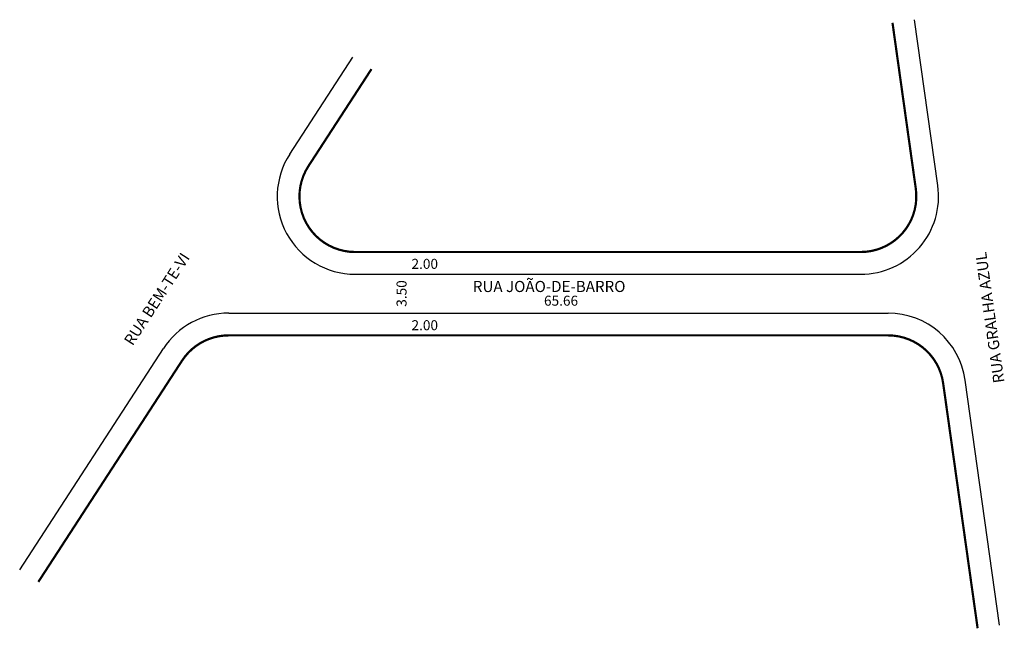
# Model space of a CAD drawing. Extents: x -32 to 145, y -103 to 7.
import ezdxf

# ---------------------------------------------------------------- set-up
doc = ezdxf.new("R2010")
doc.units = 0
doc.header["$MEASUREMENT"] = 0
doc.layers.get('0').update_dxf_attribs({"linetype": 'CONTINUOUS'})

msp = doc.modelspace()

# ---------------------------------------------------------------- linework, layer by layer
for p, q in [((132.94, -23.23), (128.75, 6.62)), ((16.39, -17.55), (27.72, -0.1)), ((28.13, -39.18), (119.08, -39.18)), ((5.4, -46.18), (124, -46.18)), ((-32.19, -92.35), (-6.34, -52.55)), ((144.06, -102.31), (137.86, -58.23))]:
    msp.add_line(p, q)
at = {"const_width": 0.4}
for points in [[(124.79, 6.06), (128.98, -23.78, -0.455726), (119.08, -35.18), (28.13, -35.18, -0.594937), (19.74, -19.73), (31.08, -2.27)], [(-28.83, -94.53), (-2.99, -54.73, -0.253968), (5.4, -50.18), (124, -50.18, -0.373885), (133.9, -58.78), (140.1, -102.87)]]:
    msp.add_lwpolyline(points, format="xyb", dxfattribs=at)
for centre, start, end in [((28.13, -25.18), 147, 270), ((119.08, -25.18), 270, 8), ((5.4, -60.18), 90, 147), ((124, -60.18), 8, 90)]:
    msp.add_arc(centre, 14, start, end)

# ---------------------------------------------------------------- texts
for s, height, rotation, p in [('RUA BEM-TE-VI', 2, 57, (-11.88, -52.18)), ('RUA GRALHA AZUL', 2, 98, (144.94, -58.61)), ('3.50', 1.8, 90, (37.39, -45.03))]:
    msp.add_text(s, height=height, rotation=rotation).set_placement(p)
for s, height, p in [('2.00', 1.8, (38.28, -38.21)), ('RUA JOÃO-DE-BARRO', 2, (49.31, -42.38)), ('65.66', 1.8, (62.11, -44.84)), ('2.00', 1.8, (38.28, -49.25))]:
    msp.add_text(s, height=height).set_placement(p)

doc.saveas('drawing.dxf')
